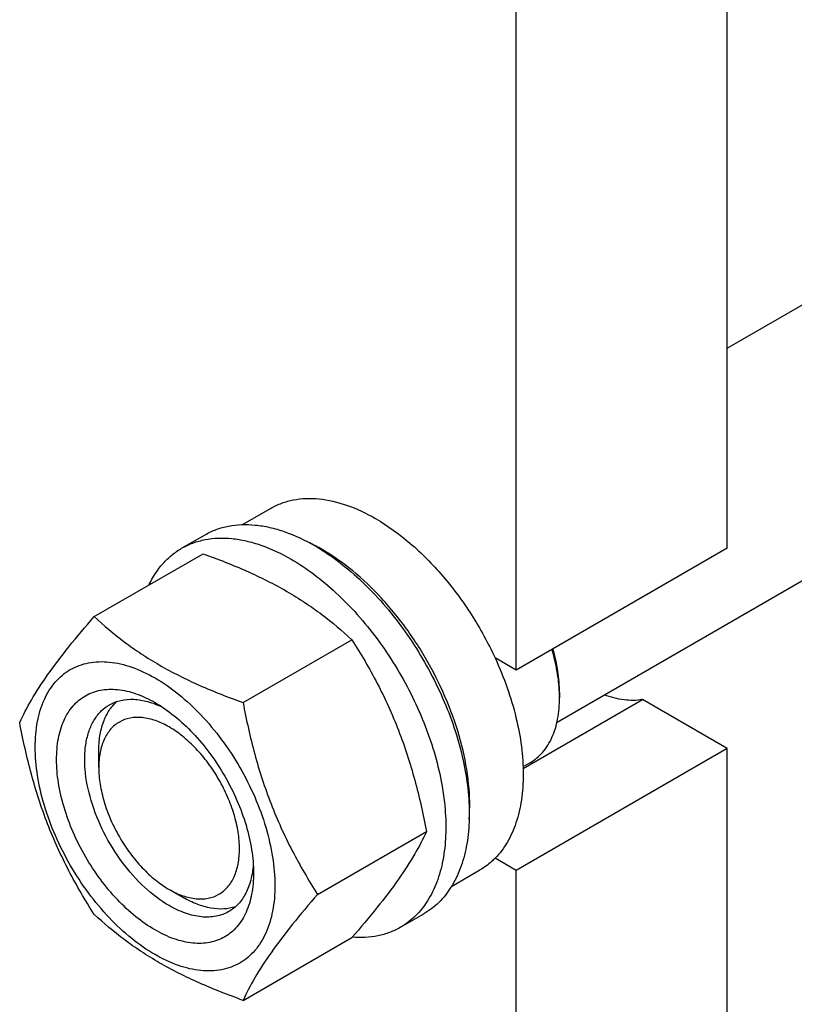
# Model space of a CAD drawing. Units: millimetres. Extents: x 0 to 6269, y -4 to 4433.
# Drawn here: x 4866 to 4983, y 1615 to 1764 of the extents above; entities that cross this region are included whole.
import ezdxf

# ---------------------------------------------------------------- set-up
doc = ezdxf.new("R2010")
doc.units = ezdxf.units.MM
doc.header["$LTSCALE"] = 344.776119
doc.layers.get('0').update_dxf_attribs({"linetype": 'CONTINUOUS'})

msp = doc.modelspace()

# ---------------------------------------------------------------- linework, layer by layer
at = {"color": 7, "linetype": 'Continuous'}
for p, q in [((4972.794, 1683.883), (4972.794, 2045.593)), ((4940.974, 1665.512), (4940.974, 2027.222)), ((4972.794, 1714.057), (5381.651, 1950.109)), ((4947.134, 1657.673), (5406.775, 1923.045)), ((4899.733, 1687.464), (4904.011, 1689.933)), ((4890.533, 1683.884), (4894.069, 1685.925)), ((4877.346, 1673.583), (4893.76, 1683.06)), ((4972.794, 1683.883), (4940.974, 1665.512)), ((4899.8, 1660.619), (4916.214, 1670.096)), ((4940.974, 1665.512), (4937.789, 1667.351)), ((4947.515, 1662.144), (4947.515, 1661.327)), ((4942.02, 1650.679), (4959.999, 1661.059)), ((4972.794, 1653.672), (4959.999, 1661.059)), ((4878.042, 1650.814), (4878.042, 1653.264)), ((4972.794, 1653.672), (4940.974, 1635.301)), ((4972.794, 1291.962), (4972.794, 1653.672)), ((4942.012, 1650.963), (4943.114, 1651.599)), ((4911.026, 1631.684), (4927.441, 1641.161)), ((4940.974, 1635.301), (4937.789, 1637.14)), ((4931.235, 1632.905), (4935.511, 1635.374)), ((4940.974, 1273.591), (4940.974, 1635.301)), ((4888.648, 1632.443), (4890.77, 1631.219)), ((4923.533, 1626.726), (4927.068, 1628.768)), ((4899.8, 1615.712), (4916.214, 1625.189))]:
    msp.add_line(p, q, dxfattribs=at)
for centre, radius, start, end in [((4897.654, 1659.416), 28.071, 59.97476, 64.48768), ((4926.897, 1661.325), 20.618, 0.00693, 2.27283)]:
    msp.add_arc(centre, radius, start, end, dxfattribs=at)
for points, knots in [([(4904.011, 1689.933), (4904.527, 1690.232), (4905.624, 1690.745), (4907.398, 1691.236), (4909.29, 1691.447), (4912.012, 1691.352), (4915.631, 1690.48), (4918.378, 1689.172), (4919.761, 1688.373)], [0, 0, 0, 0, 0.1080966, 0.218231, 0.332257, 0.4517073, 0.7106002, 1, 1, 1, 1]), ([(4919.761, 1688.373), (4921.606, 1687.308), (4925.23, 1684.67), (4930.085, 1679.746), (4934.39, 1673.912), (4936.755, 1669.592), (4937.789, 1667.351)], [0, 0, 0, 0, 0.2277018, 0.4757124, 0.7362473, 1, 1, 1, 1]), ([(4894.069, 1685.925), (4894.61, 1686.238), (4895.758, 1686.776), (4897.617, 1687.29), (4899.598, 1687.511), (4901.681, 1687.438), (4903.846, 1687.075), (4906.896, 1686.186), (4909.12, 1685.127), (4910.569, 1684.291)], [0, 0, 0, 0, 0.1080481, 0.218133, 0.3321078, 0.4515045, 0.5774648, 0.7107301, 1, 1, 1, 1]), ([(4890.533, 1683.884), (4891.074, 1684.196), (4892.223, 1684.734), (4894.082, 1685.248), (4896.063, 1685.469), (4898.146, 1685.397), (4900.311, 1685.034), (4903.361, 1684.145), (4905.584, 1683.086), (4907.033, 1682.25)], [0, 0, 0, 0, 0.1080481, 0.218133, 0.3321078, 0.4515045, 0.5774648, 0.7107301, 1, 1, 1, 1]), ([(4910.569, 1684.291), (4911.754, 1683.606), (4914.11, 1682.032), (4917.445, 1679.226), (4920.634, 1675.952), (4924.623, 1671.026), (4927.998, 1665.535), (4930.634, 1659.705), (4932.179, 1655.288), (4933.263, 1650.915), (4933.863, 1646.678), (4933.965, 1642.664), (4933.565, 1638.958), (4932.667, 1635.635), (4931.28, 1632.765), (4929.424, 1630.418), (4927.882, 1629.237), (4927.068, 1628.768)], [0, 0, 0, 0, 0.0624015, 0.1287592, 0.198372, 0.2703695, 0.4173875, 0.4904333, 0.5617408, 0.6303584, 0.6954654, 0.7564313, 0.8128857, 0.8648021, 0.9125916, 0.9571797, 1, 1, 1, 1]), ([(4885.611, 1678.357), (4886.166, 1679.519), (4887.206, 1681.148), (4889.011, 1682.89), (4890.013, 1683.584), (4890.533, 1683.884)], [0, 0, 0, 0, 0.5151317, 0.7596647, 1, 1, 1, 1]), ([(4893.76, 1683.06), (4895.989, 1682.26), (4900.296, 1680.578), (4905.401, 1678.035), (4909.114, 1675.744), (4912.456, 1673.39), (4914.765, 1671.442), (4916.214, 1670.096)], [0, 0, 0, 0, 0.2719997, 0.5306563, 0.653842, 0.7728509, 1, 1, 1, 1]), ([(4933.891, 1642.966), (4934.03, 1644.749), (4933.942, 1648.514), (4932.889, 1654.263), (4930.956, 1660.166), (4928.223, 1665.978), (4924.802, 1671.458), (4920.837, 1676.379), (4916.492, 1680.536), (4913.312, 1682.789), (4911.7, 1683.719)], [0, 0, 0, 0, 0.1107299, 0.2318447, 0.3608181, 0.4943271, 0.6286358, 0.7599387, 0.8846967, 1, 1, 1, 1]), ([(4907.033, 1682.25), (4908.219, 1681.565), (4910.574, 1679.991), (4913.909, 1677.184), (4917.098, 1673.911), (4921.088, 1668.985), (4924.463, 1663.494), (4927.098, 1657.664), (4928.643, 1653.247), (4929.727, 1648.874), (4930.327, 1644.637), (4930.429, 1640.623), (4930.03, 1636.917), (4929.132, 1633.594), (4927.745, 1630.723), (4925.889, 1628.376), (4924.347, 1627.196), (4923.533, 1626.726)], [0, 0, 0, 0, 0.0624015, 0.1287592, 0.198372, 0.2703695, 0.4173875, 0.4904333, 0.5617408, 0.6303584, 0.6954654, 0.7564313, 0.8128857, 0.8648021, 0.9125916, 0.9571797, 1, 1, 1, 1]), ([(4866.119, 1657.611), (4866.651, 1658.761), (4867.943, 1661.224), (4870.431, 1665.037), (4873.629, 1669.217), (4876.048, 1672.086), (4877.346, 1673.583)], [0, 0, 0, 0, 0.1941909, 0.4252957, 0.6965305, 1, 1, 1, 1]), ([(4877.346, 1673.583), (4878.795, 1672.237), (4881.104, 1670.289), (4884.446, 1667.935), (4888.159, 1665.644), (4893.264, 1663.101), (4897.571, 1661.419), (4899.8, 1660.619)], [0, 0, 0, 0, 0.2271491, 0.346158, 0.4693437, 0.7280003, 1, 1, 1, 1]), ([(4916.214, 1670.096), (4917.575, 1667.954), (4920.167, 1663.525), (4923.386, 1656.451), (4925.81, 1648.943), (4926.951, 1643.773), (4927.441, 1641.161)], [0, 0, 0, 0, 0.2437274, 0.4921422, 0.7447939, 1, 1, 1, 1]), ([(4947.499, 1662.142), (4947.457, 1663.205), (4947.208, 1665.397), (4946.694, 1667.54), (4946.371, 1668.627)], [0, 0, 0, 0, 0.4838696, 1, 1, 1, 1]), ([(4947.515, 1662.144), (4947.515, 1663.214), (4947.33, 1665.438), (4946.848, 1667.613), (4946.535, 1668.722)], [0, 0, 0, 0, 0.4816991, 1, 1, 1, 1]), ([(4868.46, 1653.897), (4868.46, 1655.192), (4868.657, 1657.654), (4869.652, 1661.035), (4871.083, 1663.368), (4872.528, 1664.789), (4873.731, 1665.629), (4875.06, 1666.251), (4877.014, 1666.792), (4879.749, 1666.865), (4883.176, 1666.036), (4886.701, 1664.359), (4890.206, 1661.902), (4893.568, 1658.756), (4896.666, 1655.039), (4899.383, 1650.889), (4901.619, 1646.46), (4903.289, 1641.919), (4904.332, 1637.436), (4904.594, 1634.464), (4904.594, 1633.036)], [0, 0, 0, 0, 0.0603605, 0.1143581, 0.1629258, 0.1858965, 0.2084422, 0.2309879, 0.2539585, 0.3025258, 0.3565229, 0.4168828, 0.483448, 0.5552712, 0.630872, 0.7084408, 0.7860096, 0.8616107, 0.9334343, 1, 1, 1, 1]), ([(4937.789, 1667.351), (4938.465, 1665.883), (4939.666, 1662.934), (4941.006, 1658.455), (4941.833, 1654.075), (4942.125, 1649.9), (4941.875, 1646.027), (4941.082, 1642.544), (4939.757, 1639.537), (4938.492, 1637.853), (4937.789, 1637.14)], [0, 0, 0, 0, 0.1521776, 0.2994334, 0.4396386, 0.5710755, 0.6926133, 0.8039216, 0.905719, 1, 1, 1, 1]), ([(4886.527, 1626.32), (4885.51, 1626.906), (4883.503, 1628.314), (4880.74, 1630.899), (4878.194, 1633.954), (4875.96, 1637.365), (4874.123, 1641.005), (4872.75, 1644.738), (4871.893, 1648.424), (4871.584, 1651.928), (4871.839, 1655.127), (4872.657, 1657.907), (4873.833, 1659.824), (4875.021, 1660.992), (4876.01, 1661.682), (4877.102, 1662.194), (4878.708, 1662.638), (4880.956, 1662.698), (4883.772, 1662.017), (4885.605, 1661.145), (4886.527, 1660.613)], [0, 0, 0, 0, 0.066565, 0.1383882, 0.2139891, 0.2915579, 0.3691267, 0.4447278, 0.5165514, 0.5831171, 0.6434776, 0.6974752, 0.7460429, 0.7690136, 0.7915593, 0.814105, 0.8370756, 0.8856429, 0.93964, 1, 1, 1, 1]), ([(4959.999, 1661.059), (4959.092, 1660.908), (4957.114, 1660.911), (4955.218, 1661.423), (4954.257, 1661.784)], [0, 0, 0, 0, 0.472652, 1, 1, 1, 1]), ([(4888.648, 1629.994), (4887.316, 1630.763), (4884.73, 1632.753), (4881.419, 1636.519), (4878.694, 1640.952), (4876.78, 1645.686), (4875.964, 1649.69), (4875.887, 1652.699), (4876.105, 1654.721), (4876.595, 1656.534), (4877.351, 1658.099), (4878.363, 1659.379), (4879.205, 1660.023), (4879.648, 1660.279)], [0, 0, 0, 0, 0.1286453, 0.2702003, 0.417317, 0.5616254, 0.6952611, 0.7562679, 0.8127602, 0.8647114, 0.912533, 0.957151, 1, 1, 1, 1]), ([(4878.042, 1653.264), (4878.042, 1654.046), (4878.144, 1655.542), (4878.655, 1657.635), (4879.509, 1659.416), (4880.323, 1660.385), (4880.772, 1660.783)], [0, 0, 0, 0, 0.2851809, 0.5448223, 0.7811393, 1, 1, 1, 1]), ([(4879.648, 1660.279), (4880.181, 1660.587), (4881.383, 1661.049), (4883.378, 1661.196), (4885.514, 1660.824), (4886.92, 1660.273), (4887.629, 1659.929)], [0, 0, 0, 0, 0.2222619, 0.457408, 0.7150028, 1, 1, 1, 1]), ([(4886.527, 1660.613), (4887.544, 1660.026), (4889.551, 1658.618), (4892.314, 1656.034), (4894.86, 1652.978), (4897.094, 1649.567), (4898.931, 1645.927), (4900.304, 1642.195), (4901.161, 1638.51), (4901.376, 1636.067), (4901.376, 1634.893)], [0, 0, 0, 0, 0.1141537, 0.2373247, 0.3669741, 0.4999983, 0.6330226, 0.7626727, 0.8858448, 1, 1, 1, 1]), ([(4899.8, 1660.619), (4900.289, 1658.007), (4901.43, 1652.838), (4903.854, 1645.329), (4907.074, 1638.255), (4909.666, 1633.826), (4911.026, 1631.684)], [0, 0, 0, 0, 0.2552061, 0.5078578, 0.7562726, 1, 1, 1, 1]), ([(4943.114, 1651.599), (4943.462, 1651.8), (4944.132, 1652.268), (4945.334, 1653.45), (4946.524, 1655.39), (4947.352, 1658.202), (4947.515, 1660.25), (4947.515, 1661.327)], [0, 0, 0, 0, 0.1081626, 0.2183643, 0.4513669, 0.7104201, 1, 1, 1, 1]), ([(4877.346, 1628.675), (4875.985, 1630.817), (4873.393, 1635.247), (4870.174, 1642.32), (4867.75, 1649.829), (4866.609, 1654.999), (4866.119, 1657.611)], [0, 0, 0, 0, 0.2437274, 0.4921422, 0.7447939, 1, 1, 1, 1]), ([(4888.648, 1656.938), (4887.99, 1657.319), (4886.681, 1657.942), (4884.668, 1658.427), (4882.779, 1658.379), (4881.097, 1657.769), (4879.728, 1656.618), (4878.742, 1655.006), (4878.157, 1653.02), (4878.042, 1651.575), (4878.042, 1650.814)], [0, 0, 0, 0, 0.1448969, 0.2745209, 0.3911103, 0.4999968, 0.6088837, 0.7254742, 0.8550997, 1, 1, 1, 1]), ([(4888.648, 1632.443), (4889.307, 1632.063), (4890.616, 1631.44), (4892.628, 1630.955), (4894.518, 1631.003), (4896.199, 1631.612), (4897.568, 1632.764), (4898.554, 1634.376), (4899.14, 1636.362), (4899.322, 1638.647), (4899.101, 1641.15), (4898.489, 1643.783), (4897.508, 1646.449), (4896.196, 1649.049), (4894.601, 1651.485), (4892.782, 1653.668), (4890.809, 1655.514), (4889.374, 1656.519), (4888.648, 1656.938)], [0, 0, 0, 0, 0.0603783, 0.1143923, 0.1629749, 0.2083477, 0.2537207, 0.3023037, 0.3563183, 0.4166979, 0.4832845, 0.5551308, 0.6307558, 0.7083491, 0.7859423, 0.861567, 0.9334129, 1, 1, 1, 1]), ([(4904.594, 1633.036), (4904.594, 1631.741), (4904.397, 1629.278), (4903.402, 1625.897), (4901.971, 1623.564), (4900.526, 1622.143), (4899.323, 1621.303), (4897.994, 1620.681), (4896.04, 1620.14), (4893.305, 1620.067), (4889.878, 1620.896), (4886.353, 1622.573), (4882.848, 1625.031), (4879.486, 1628.176), (4876.388, 1631.893), (4873.671, 1636.044), (4871.435, 1640.472), (4869.765, 1645.013), (4868.722, 1649.497), (4868.46, 1652.469), (4868.46, 1653.897)], [0, 0, 0, 0, 0.0603605, 0.1143581, 0.1629258, 0.1858965, 0.2084422, 0.2309879, 0.2539585, 0.3025258, 0.3565229, 0.4168828, 0.483448, 0.5552712, 0.630872, 0.7084408, 0.7860096, 0.8616107, 0.9334343, 1, 1, 1, 1]), ([(4878.042, 1650.814), (4878.042, 1649.976), (4878.195, 1648.231), (4878.807, 1645.599), (4879.788, 1642.933), (4881.101, 1640.333), (4882.696, 1637.897), (4884.515, 1635.714), (4886.488, 1633.868), (4887.922, 1632.863), (4888.648, 1632.443)], [0, 0, 0, 0, 0.1141548, 0.2373265, 0.3669763, 0.5000005, 0.6330244, 0.7626737, 0.8858446, 1, 1, 1, 1]), ([(4927.441, 1641.161), (4926.909, 1640.01), (4925.617, 1637.547), (4923.129, 1633.734), (4919.931, 1629.554), (4917.512, 1626.686), (4916.214, 1625.189)], [0, 0, 0, 0, 0.1941909, 0.4252957, 0.6965305, 1, 1, 1, 1]), ([(4937.789, 1637.14), (4937.618, 1636.967), (4936.92, 1636.303), (4936.133, 1635.733), (4935.511, 1635.374)], [0, 0, 0, 0, 0.2529374, 1, 1, 1, 1]), ([(4901.335, 1636.183), (4901.278, 1635.397), (4901.051, 1633.906), (4900.306, 1631.871), (4899.181, 1630.219), (4898.18, 1629.41), (4897.648, 1629.102)], [0, 0, 0, 0, 0.2849688, 0.5425545, 0.7777123, 1, 1, 1, 1]), ([(4901.376, 1634.893), (4901.376, 1633.829), (4901.215, 1631.805), (4900.397, 1629.026), (4899.221, 1627.109), (4898.033, 1625.94), (4897.044, 1625.25), (4895.952, 1624.739), (4894.346, 1624.294), (4892.098, 1624.234), (4889.282, 1624.915), (4887.449, 1625.787), (4886.527, 1626.32)], [0, 0, 0, 0, 0.1447906, 0.274318, 0.3908201, 0.4459214, 0.5000029, 0.5540843, 0.6091851, 0.7256858, 0.8552113, 1, 1, 1, 1]), ([(4898.646, 1629.823), (4898.077, 1629.634), (4896.831, 1629.413), (4894.861, 1629.564), (4892.794, 1630.168), (4891.447, 1630.828), (4890.77, 1631.219)], [0, 0, 0, 0, 0.2188617, 0.4551791, 0.7148202, 1, 1, 1, 1]), ([(4911.026, 1631.684), (4909.729, 1630.187), (4907.309, 1627.319), (4904.111, 1623.138), (4901.624, 1619.325), (4900.332, 1616.862), (4899.8, 1615.712)], [0, 0, 0, 0, 0.3034695, 0.5747043, 0.8058091, 1, 1, 1, 1]), ([(4897.648, 1629.102), (4897.353, 1628.932), (4896.726, 1628.639), (4895.351, 1628.258), (4893.423, 1628.207), (4891.01, 1628.79), (4889.438, 1629.538), (4888.648, 1629.994)], [0, 0, 0, 0, 0.1081633, 0.2183656, 0.4513686, 0.7104212, 1, 1, 1, 1]), ([(4899.8, 1615.712), (4897.571, 1616.512), (4893.264, 1618.194), (4888.159, 1620.737), (4884.446, 1623.027), (4881.104, 1625.382), (4878.795, 1627.33), (4877.346, 1628.675)], [0, 0, 0, 0, 0.2719997, 0.5306563, 0.653842, 0.7728509, 1, 1, 1, 1]), ([(4923.533, 1626.726), (4923.01, 1626.425), (4921.903, 1625.902), (4919.481, 1625.209), (4917.54, 1625.126), (4916.25, 1625.23)], [0, 0, 0, 0, 0.2402599, 0.4847518, 1, 1, 1, 1])]:
    msp.add_open_spline(points, degree=3, knots=knots, dxfattribs=at)

doc.saveas('drawing.dxf')
